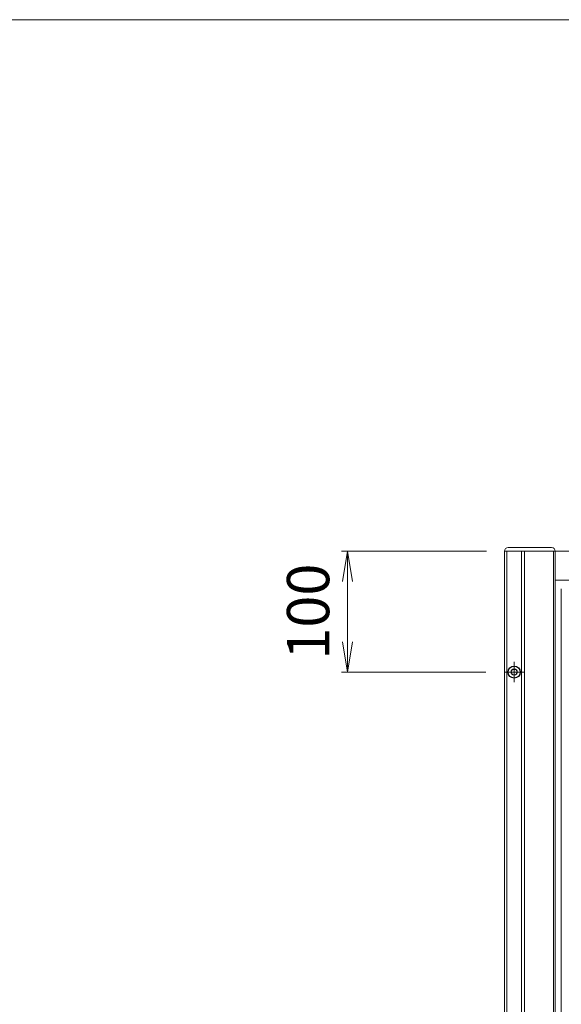
# Model space of a CAD drawing. Units: millimetres. Extents: x 0 to 1740, y 0 to 594.
# Drawn here: x 514 to 559, y 493 to 574 of the extents above; entities that cross this region are included whole.
import ezdxf

# ---------------------------------------------------------------- set-up
doc = ezdxf.new("R2010")
doc.units = ezdxf.units.MM
doc.header["$MEASUREMENT"] = 0
doc.linetypes.add('CENTER', pattern=[50.8, 31.75, -6.35, 6.35, -6.35])
doc.layers.get('Defpoints').update_dxf_attribs({"color": 251})
for name, color, linetype, lineweight in [('buhin', 152, 'Continuous', 13), ('center', 2, 'CENTER', 13), ('gaikei', 104, 'Continuous', 25), ('sunpou', 201, 'Continuous', 13), ('zuwaku', 7, 'Continuous', 13)]:
    doc.layers.add(name, color=color, linetype=linetype, lineweight=lineweight)
doc.styles.get("Standard").update_dxf_attribs({"font": 'simplex.shx', "width": 0.7, "bigfont": 'extfont2.shx'})
doc.dimstyles.new('Standardx0.1', dxfattribs={"dimtxt": 3.5, "dimasz": 2.5, "dimexe": 0.5, "dimexo": 1.5, "dimgap": 1.5, "dimtad": 1, "dimlfac": 10, "dimdsep": 46, "dimtxsty": 'Standard', "dimblk": 'OPEN', "dimcen": 0, "dimclrd": 256, "dimclre": 256, "dimclrt": 256, "dimadec": 0, "dimazin": 2, "dimtfac": 1, "dimtmove": 0, "dimatfit": 3, "dimldrblk": 'OPEN', "dimfxl": 0, "dimtolj": 1, "dimtzin": 0, "dimlwd": -1, "dimlwe": -1, "dimarcsym": 0})

# ---------------------------------------------------------------- blocks, each defined once
blk = doc.blocks.new('_Open')
at = {"color": 0, "lineweight": -2}
for p, q in [((-1, 0.167), (0, 0)), ((-1, -0.167), (0, 0)), ((0, 0), (-1, 0))]:
    blk.add_line(p, q, dxfattribs=at)
blk = doc.blocks.new('*D139')
at = {"layer": 'Defpoints', "color": 0}
for p in [(541.145, 530.032), (554.145, 530.032), (554.105, 520.032)]:
    blk.add_point(p, dxfattribs=at)
at = {"layer": 'sunpou'}
for p, q in [((552.645, 530.032), (540.645, 530.032)), ((541.145, 522.532), (541.145, 527.532)), ((552.605, 520.032), (540.645, 520.032))]:
    blk.add_line(p, q, dxfattribs=at)
at = {"layer": 'sunpou', "xscale": 2.5, "yscale": 2.5, "zscale": 2.5}
for p, rotation in [((541.145, 530.032), 90), ((541.145, 520.032), 270)]:
    blk.add_blockref('_Open', p, dxfattribs=dict(at, rotation=rotation))
at = {"layer": 'sunpou', "insert": (537.895, 525.032), "char_height": 3.5, "attachment_point": 5, "rotation": 90}
blk.add_mtext('\\A1;100', dxfattribs=at)

msp = doc.modelspace()

# ---------------------------------------------------------------- linework, layer by layer
at = {"layer": 'buhin'}
for p, q in [((554.4452, 530.3317), (558.0452, 530.3317)), ((558.8452, 426.3317), (558.8452, 526.9317))]:
    msp.add_line(p, q, dxfattribs=at)
at = {"layer": 'buhin', "linetype": 'Continuous'}
for p, q in [((634.1452, 530.0317), (554.1452, 530.0317)), ((554.1452, 530.0317), (554.1452, 423.0317)), ((554.3452, 530.0317), (554.3452, 423.0317)), ((555.5452, 530.0317), (555.5452, 423.0317)), ((555.7952, 530.0317), (555.7952, 423.0317)), ((558.1952, 530.0317), (558.1952, 423.0317)), ((558.3452, 530.0317), (558.3452, 423.0317)), ((558.3452, 527.6317), (629.9452, 527.6317))]:
    msp.add_line(p, q, dxfattribs=at)
at = {"layer": 'buhin'}
for centre, start, end in [((554.4452, 530.0317), 90, 180), ((558.0452, 530.0317), 0, 90)]:
    msp.add_arc(centre, 0.3, start, end, dxfattribs=at)
at = {"layer": 'center', "ltscale": 0.3}
for p, q in [((554.9452, 520.8717), (554.9452, 519.1917)), ((555.7852, 520.0317), (554.1052, 520.0317))]:
    msp.add_line(p, q, dxfattribs=at)
at = {"layer": 'gaikei'}
for radius in [0.5, 0.25]:
    msp.add_circle((554.9452, 520.0317), radius, dxfattribs=at)
at = {"layer": 'zuwaku'}
msp.add_lwpolyline([(20, 574), (820, 574), (820, 20), (20, 20)], close=True, dxfattribs=at)

# ---------------------------------------------------------------- dimensions: what is measured, and where the dimension line sits
at = {"layer": 'sunpou'}
dim = msp.add_linear_dim(base=(541.1452, 530.0317), p1=(554.1052, 520.0317), p2=(554.1452, 530.0317), angle=90, dimstyle='Standardx0.1', dxfattribs=at)
dim.commit()
dim.dimension.update_dxf_attribs({"geometry": '*D139', "text_midpoint": (537.8952, 525.0317)})

doc.saveas('drawing.dxf')
